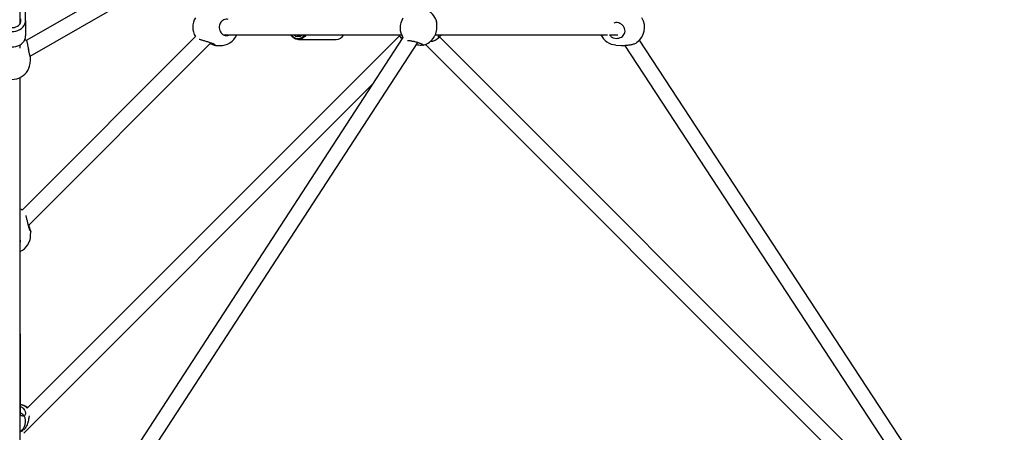
# Model space of a CAD drawing. Units: millimetres. Extents: x -6594 to 6806, y -6704 to 6696.
# Drawn here: x 113 to 1142, y -1275 to -844 of the extents above; entities that cross this region are included whole.
import ezdxf

# ---------------------------------------------------------------- set-up
doc = ezdxf.new("R2010")
doc.units = ezdxf.units.MM

msp = doc.modelspace()

# ---------------------------------------------------------------- linework, layer by layer
at = {"color": 7, "linetype": 'Continuous', "lineweight": 25}
for p, q in [((516.6, -638.5), (119.8, -866.2)), ((123.9, -882.4), (531.2, -648.6)), ((113.6, -848.2), (113.6, -743.8)), ((119.1, -845.2), (119, -830)), ((119.1, -845.2), (119.1, -861.4)), ((548.6, -847), (548.5, -846.8)), ((513.3, -863), (113.6, -1476.7)), ((296.6, -862.1), (115.5, -1043.2)), ((509.7, -861.2), (120.8, -1250)), ((326.2, -860.3), (511.9, -860.3)), ((327.7, -860.3), (327, -860.6)), ((512.4, -864.5), (511.5, -863.9)), ((545.6, -863), (546.1, -862.1)), ((547.1, -860.3), (727.1, -860.3)), ((550.3, -863.7), (552.6, -861.4)), ((1095.9, -1406.7), (551.5, -862.4)), ((729.1, -860.3), (737.9, -860.3)), ((113.6, -874.3), (113.6, -870.6)), ((120.4, -866.9), (120.4, -866.9)), ((122.1, -1059.2), (312.8, -868.5)), ((122.8, -1491.9), (529, -868.2)), ((313.5, -868.8), (313.5, -868.8)), ((317.4, -871.2), (317.3, -871.2)), ((317.4, -871.3), (322, -871.4)), ((404.2, -865.2), (443.5, -865.2)), ((535, -871.1), (534.9, -871.1)), ((536.9, -870.4), (1122.4, -1455.9)), ((735.8, -870.9), (741.4, -871.3)), ((744.8, -871.2), (1123.7, -1449.1)), ((1141.5, -1447.2), (760.5, -865.9)), ((122.4, -875.7), (122.4, -875.7)), ((123.9, -890.4), (124.4, -886.2)), ((113.6, -1491.9), (113.6, -904.8)), ((117.4, -1276.1), (481.3, -912.1)), ((124.4, -1070), (124.6, -1065.5)), ((124.5, -1065.4), (124.5, -1065.5)), ((113.7, -1257.6), (113.6, -1086.5)), ((117.5, -1247.4), (115.2, -1246.7)), ((113.6, -1274.7), (116.5, -1273.2))]:
    msp.add_line(p, q, dxfattribs=at)
at = {"color": 7, "linetype": 'Continuous', "lineweight": 25, "flags": 128}
for points in [[(92.1, -845.3), (92.3, -847.2), (92.9, -849), (93.8, -850.7), (95, -852.3), (96.5, -853.7), (98.3, -854.8), (100.2, -855.7), (102.4, -856.3), (104.6, -856.6), (106.8, -856.6), (109, -856.3), (111.1, -855.6), (113, -854.7), (114.8, -853.6), (116.3, -852.2), (117.5, -850.6), (118.4, -848.9), (118.9, -847.1), (119.1, -845.2)], [(97.1, -843.6), (96.8, -845.1), (97, -846.5), (97.5, -848), (98.3, -849.3), (99.3, -850.4), (100.7, -851.4), (102.2, -852.1), (103.9, -852.5), (105.6, -852.6), (107.4, -852.5), (109.1, -852), (110.6, -851.3), (111.9, -850.4), (113, -849.2), (113.8, -847.9), (114.2, -846.5), (114.3, -845), (114.1, -843.5)], [(92.1, -861.5), (92.3, -863.4), (92.9, -865.2), (93.8, -866.9), (95, -868.5), (96.5, -869.9), (98.3, -871), (100.2, -871.9), (102.4, -872.5), (104.6, -872.8), (106.8, -872.8), (109, -872.5), (111.1, -871.8), (113, -870.9), (114.8, -869.8), (116.3, -868.4), (117.5, -866.8), (118.4, -865.1), (118.9, -863.3), (119.1, -861.4)], [(412.2, -860.3), (412.1, -860.4), (411, -862), (409.6, -863.2), (408.1, -864.2), (406.5, -864.9), (404.9, -865.2), (403.2, -865.2), (401.5, -864.8), (400, -864), (398.5, -863), (397.2, -861.6), (396.2, -860.2)], [(120.4, -866.8), (119.1, -865.5), (118.4, -865)], [(534.2, -871.2), (534.2, -871.2), (534.5, -871.1)], [(746.6, -871.1), (746.7, -871.1), (746.7, -871.1)], [(115.5, -1043.2), (114.8, -1042.7), (113.6, -1042.2)], [(117, -1258), (117, -1257.7), (116.8, -1257.2), (116.2, -1256.5), (115.3, -1255.8), (114.1, -1255.1), (113.7, -1254.9)]]:
    msp.add_lwpolyline(points, dxfattribs=at)
at = {"color": 7, "linetype": 'Continuous', "lineweight": 25}
for centre, radius, start, end in [((312.8, -852.1), 19, 149.154, 211.6198), ((529.4, -852.9), 19, 148.1162, 212.2126), ((530.3, -851.6), 19, 17.8849, 66.466), ((746.8, -852.6), 19, 305.4323, 31.8156), ((322.6, -852.4), 19, 267.9484, 335.7202), ((403.6, -855.9), 8.22, 211.751, 327.9254), ((403.6, -855.6), 6.37, 226.8688, 312.5926), ((404.2, -855.4), 5.55, 240.0355, 300.0218), ((442.9, -855.4), 9.82, 273.2376, 330.7343), ((529.4, -852.9), 19, 287.0064, 328.1162), ((540.9, -853.8), 13.6, 273.7889, 319.3487), ((544.8, -859.5), 5.9, 340.1879, 353.5123), ((737.1, -851.9), 19, 205.9841, 266.0452), ((105, -887.8), 19, 172.3275, 352.3275), ((105.4, -1069.3), 19, 295.5252, 357.9484), ((111, -1260), 14, 45.6088, 78.9203), ((114.1, -1258.4), 11.5, 50.9028, 72.6691), ((105.5, -1263.6), 13.6, 306.1749, 24.9271)]:
    msp.add_arc(centre, radius, start, end, dxfattribs=at)
for points, knots in [([(326.1, -844.6), (325.4, -845.1), (323.9, -845.9), (322.4, -847.9), (321.5, -850.3), (321.3, -853.1), (321.9, -855.9), (323.3, -858.4), (324.8, -859.5), (325.6, -860.1)], [0, 0, 0, 0, 0.138547, 0.277261, 0.406041, 0.54006, 0.691031, 0.845424, 1, 1, 1, 1]), ([(330.9, -844.3), (330.2, -844.1), (328.6, -843.8), (327, -844.3), (326.1, -844.6)], [0, 0, 0, 0, 0.439756, 1, 1, 1, 1]), ([(546.1, -862.1), (546.3, -861.7), (547.1, -860.5), (548.1, -857.9), (548.7, -854.7), (548.9, -851.7), (548.8, -848.9), (548.6, -847.5), (548.5, -846.8)], [0, 0, 0, 0, 0.115788, 0.311166, 0.485543, 0.651446, 0.82716, 1, 1, 1, 1]), ([(548.6, -847), (548.6, -846.9), (548.5, -846.5), (548.5, -846.1), (548.4, -845.8), (548.3, -845.8)], [0, 0, 0, 0, 0.099132, 0.963618, 1, 1, 1, 1]), ([(741, -848.9), (740.2, -848.5), (738.6, -847.7), (736, -847.3), (734.3, -847.7), (733.7, -847.9)], [0, 0, 0, 0, 0.329533, 0.733688, 1, 1, 1, 1]), ([(739, -863.6), (739.9, -863.3), (741.6, -862.7), (743.6, -861.1), (744.9, -859), (745.5, -856.3), (745, -853.4), (743.4, -850.7), (741.8, -849.5), (741, -848.9)], [0, 0, 0, 0, 0.138547, 0.277261, 0.406041, 0.54006, 0.691031, 0.845424, 1, 1, 1, 1]), ([(325.6, -860.1), (326.3, -860.4), (327.8, -861), (330.2, -861.1), (331.5, -860.5), (332.1, -860.3)], [0, 0, 0, 0, 0.3344089, 0.7445432, 1, 1, 1, 1]), ([(511.6, -863.7), (511.5, -863.6), (511.3, -863.3), (510.7, -862.6), (510, -861.7), (509.4, -860.7), (509.1, -860.3)], [0, 0, 0, 0, 0.237329, 0.484667, 0.752456, 1, 1, 1, 1]), ([(509.4, -860.3), (509.5, -860.3), (509.7, -860.8), (510.3, -861.5), (511.1, -862.8), (511.6, -863.5), (511.6, -863.9), (511.5, -863.9)], [0, 0, 0, 0, 0.007785, 0.217719, 0.433613, 0.865752, 1, 1, 1, 1]), ([(551.2, -862.7), (551, -862.6), (550.6, -862.5), (550.4, -862), (550.3, -861.3), (550.4, -860.6), (550.4, -860.3)], [0, 0, 0, 0, 0.262057, 0.531822, 0.791501, 1, 1, 1, 1]), ([(553.2, -860.3), (552.8, -860.8), (551.9, -862), (551.4, -862.5), (551.2, -862.7)], [0, 0, 0, 0, 0.47109, 1, 1, 1, 1]), ([(553.7, -860.3), (553.6, -860.4), (553.4, -860.7), (552.8, -861.2), (552.6, -861.4)], [0, 0, 0, 0, 0.547046, 1, 1, 1, 1]), ([(729.2, -860.2), (729.6, -860.7), (730.6, -862.1), (733, -863.4), (736, -864.2), (738, -863.8), (739, -863.6)], [0, 0, 0, 0, 0.169725, 0.448729, 0.724467, 1, 1, 1, 1]), ([(122.4, -875.7), (122.4, -875.6), (122.3, -875), (122.1, -873.8), (121.8, -872.2), (121.5, -870.7), (121.3, -869.4), (121, -868.4), (120.7, -867.6), (120.6, -867.2), (120.4, -866.9), (120.4, -866.9)], [0, 0, 0, 0, 0.0120389, 0.1453248, 0.279692, 0.4154606, 0.5521466, 0.6901837, 0.8299235, 0.9781455, 1, 1, 1, 1]), ([(300.5, -864.8), (300.8, -864.9), (301.4, -865), (302.7, -865.4), (304.1, -865.8), (305.7, -866.3), (307.4, -866.8), (309.1, -867.4), (310.8, -867.9), (312.3, -868.4), (313.1, -868.7), (313.5, -868.8)], [0, 0, 0, 0, 0.100509, 0.210856, 0.324258, 0.439908, 0.55667, 0.674719, 0.79245, 0.910428, 1, 1, 1, 1]), ([(312, -869.4), (312.3, -869.5), (313.2, -869.8), (314.4, -870.3), (315.6, -870.7), (316.6, -871.1), (317, -871.2), (317.3, -871.2)], [0, 0, 0, 0, 0.153817, 0.364662, 0.579464, 0.794318, 1, 1, 1, 1]), ([(313.5, -868.8), (313.5, -868.8), (313.9, -868.9), (314.7, -869.2), (315.7, -869.7), (316.4, -870.2), (316.8, -870.5), (316.9, -870.6), (316.9, -870.6), (316.9, -870.6)], [0, 0, 0, 0, 0.001218, 0.212134, 0.434727, 0.662701, 0.841225, 0.975952, 1, 1, 1, 1]), ([(518.2, -866), (518.5, -866.1), (519, -866.1), (520.2, -866.2), (521.6, -866.4), (523.1, -866.7), (524.7, -867), (526.3, -867.4), (527.9, -867.8), (529.4, -868.3), (530.8, -868.8), (532, -869.3), (533, -869.7), (533.7, -870.1), (534, -870.3), (534.1, -870.4), (534.1, -870.4), (534.1, -870.4)], [0, 0, 0, 0, 0.067119, 0.141554, 0.217242, 0.292222, 0.366517, 0.440332, 0.513972, 0.588132, 0.662922, 0.738667, 0.814645, 0.890271, 0.951535, 0.999235, 1, 1, 1, 1]), ([(534.5, -871.1), (533.9, -871.2), (532.7, -871.2), (530.1, -871.3), (528.2, -870.9), (527.3, -870.8)], [0, 0, 0, 0, 0.361395, 0.7287883, 1, 1, 1, 1]), ([(534.2, -871.2), (534.4, -871.2), (534.7, -871.2), (534.9, -871.1), (534.9, -871.1)], [0, 0, 0, 0, 0.884697, 1, 1, 1, 1]), ([(741.4, -871.3), (741.4, -871.3), (741.7, -871.3), (742.3, -871.3), (742.8, -871.3)], [0, 0, 0, 0, 0.002202, 1, 1, 1, 1]), ([(742.8, -871.3), (743.3, -871.3), (744.2, -871.3), (745.6, -871.2), (746.4, -871.1), (746.7, -871.1)], [0, 0, 0, 0, 0.395112, 0.822105, 1, 1, 1, 1]), ([(746.6, -871.1), (747.8, -871), (750.2, -870.8), (753.6, -870), (756.4, -869.1), (757.4, -868.3), (757.8, -868)], [0, 0, 0, 0, 0.269711, 0.53927, 0.812151, 1, 1, 1, 1]), ([(124.3, -886.2), (124.4, -886.1), (124.5, -885.7), (124.2, -884), (123.6, -881.6), (122.8, -878.7), (122.4, -876.6), (122.2, -875.6)], [0, 0, 0, 0, 0.108979, 0.33454, 0.549138, 0.776429, 1, 1, 1, 1]), ([(124.4, -886), (124.4, -885.7), (124.4, -885.2), (124.3, -884.1), (124, -882.9), (123.6, -881.4), (123.2, -879.8), (122.8, -878.1), (122.5, -876.7), (122.4, -875.9), (122.4, -875.7)], [0, 0, 0, 0, 0.122802, 0.254115, 0.391846, 0.527639, 0.665313, 0.80467, 0.943532, 1, 1, 1, 1]), ([(122.6, -1061.3), (122.6, -1061.3), (122.5, -1060.8), (122.2, -1059.7), (121.8, -1058.1), (121.4, -1056.3), (121, -1054.6), (120.6, -1052.9), (120.2, -1051.3), (119.9, -1049.9), (119.7, -1049.2), (119.6, -1048.8)], [0, 0, 0, 0, 0.009059, 0.134724, 0.261472, 0.389262, 0.517743, 0.646097, 0.774507, 0.901124, 1, 1, 1, 1]), ([(124.6, -1065.4), (124.6, -1065.4), (124.6, -1065.2), (124.5, -1064.9), (124.3, -1064.2), (123.9, -1063.2), (123.5, -1061.9), (123, -1060.5), (122.7, -1059.4), (122.6, -1058.8), (122.6, -1058.7)], [0, 0, 0, 0, 0.0202636, 0.1242834, 0.2918782, 0.4700484, 0.6400334, 0.8112616, 0.98172, 1, 1, 1, 1]), ([(124.1, -1064.8), (124.1, -1064.8), (124, -1064.8), (123.9, -1064.6), (123.6, -1064.1), (123.3, -1063.4), (122.9, -1062.4), (122.7, -1061.6), (122.6, -1061.3)], [0, 0, 0, 0, 0.085584, 0.223399, 0.402968, 0.609455, 0.831091, 1, 1, 1, 1]), ([(113.6, -1077.6), (113.8, -1076.9), (114.1, -1075.8), (113.7, -1074.7), (113.6, -1074.3)], [0, 0, 0, 0, 0.649514, 1, 1, 1, 1]), ([(113.7, -1248.4), (114.2, -1248.6), (115.4, -1249), (116.9, -1250.3), (118.1, -1251.9), (118.7, -1253.4), (119, -1255.1), (118.9, -1257), (118.2, -1257.6), (117.9, -1257.9)], [0, 0, 0, 0, 0.084299, 0.192427, 0.345075, 0.455067, 0.568099, 0.799817, 1, 1, 1, 1]), ([(117.9, -1257.9), (117.6, -1258), (116.8, -1258.3), (115.6, -1258.2), (114.5, -1257.9), (113.9, -1257.6), (113.7, -1257.6)], [0, 0, 0, 0, 0.303823, 0.607553, 0.908873, 1, 1, 1, 1]), ([(122.8, -1258.1), (122.8, -1258.5), (122.6, -1259.5), (122.3, -1261.5), (121.8, -1263.8), (121.1, -1266.2), (120.3, -1268.3), (119.3, -1270.2), (118.4, -1271.5), (117.7, -1272.3), (117.2, -1272.8), (117.1, -1272.8), (117.1, -1272.8)], [0, 0, 0, 0, 0.0949563, 0.2085223, 0.3303827, 0.4308337, 0.531805, 0.6221069, 0.7495889, 0.8414472, 0.9358446, 1, 1, 1, 1])]:
    msp.add_open_spline(points, degree=3, knots=knots, dxfattribs=at)

doc.saveas('drawing.dxf')
